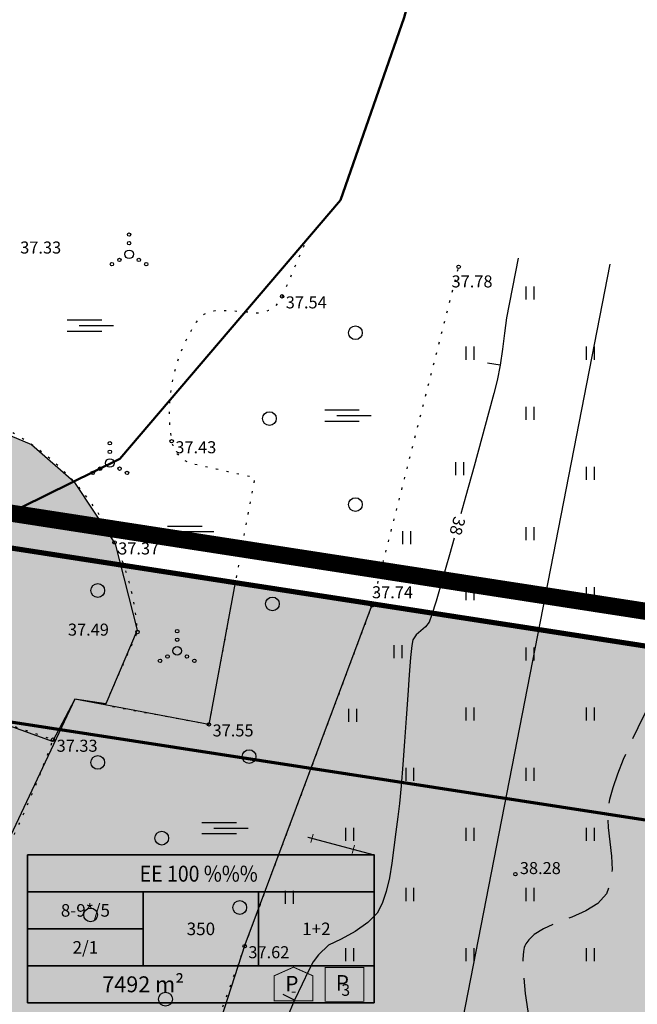
# Model space of a CAD drawing. Units: metres. Extents: x 553664 to 553989, y 6580289 to 6580595.
# Drawn here: x 553761 to 553797, y 6580365 to 6580422 of the extents above; entities that cross this region are included whole.
import ezdxf
from ezdxf.enums import TextEntityAlignment as Align

# ---------------------------------------------------------------- set-up
doc = ezdxf.new("R2010")
doc.units = ezdxf.units.M
doc.header["$LTSCALE"] = 0.5
for name, pattern in [('ACAD_ISO09W100', [45, 24, -3, 6, -3, 6, -3]), ('ISOPOHI', [0.2, 0.1, 0.1]), ('ISOPOOL', [8, 6, -2]), ('KATASTRIPIIR', [0.02, 0.01, 0.01]), ('KOLVIK', [1.25, 0.25, -1]), ('PHANTOMX2', [5, 2.5, -0.5, 0.5, -0.5, 0.5, -0.5])]:
    doc.linetypes.add(name, pattern=pattern)
doc.layers.add('0-det-ehitusala', color=38, linetype='PHANTOMX2', lineweight=20)
doc.layers.add('0-elamumaa', color=51, linetype='Continuous', lineweight=13)
for name, color, linetype in [('0-det-pl-ala', 129, 'ACAD_ISO09W100'), ('AED', 251, 'Continuous'), ('AED.K9', 7, 'Continuous'), ('DTRASS', 251, 'Continuous'), ('HALJASTUS', 251, 'Continuous'), ('HORISONTAAL', 251, 'Continuous'), ('K-exp-ABI-posnr', 255, 'Continuous'), ('korgus', 251, 'Continuous'), ('KRUNDI EHITUSÕIGUS', 7, 'Continuous'), ('PIIR', 32, 'Continuous'), ('Piirangud.K9', 7, 'Continuous'), ('PUU', 3, 'Continuous')]:
    doc.layers.add(name, color=color, linetype=linetype)
doc.styles.add('CENTURY-G', font='GOTHIC.TTF')
doc.styles.add('italic', font='italic.shx')
doc.styles.add('romans', font='romans.shx')
doc.styles.add('SWISL', font='swissl.ttf')
doc.linetypes.add('-D-', pattern='A,10,-1.5,["D",romans,S=1.4,R=0,X=-0.7,Y=-0.7],-1.5,10,-3', length=26)
doc.linetypes.add('OK_AED', pattern='A,1,-1.5,[141,mkm.shx,S=0.5,R=0,X=0,Y=0],-1.5,1', length=5)
doc.linetypes.add('RAUDTEE', pattern='A,3,[140,geodeet.shx,S=2.65,R=0,X=0,Y=-0.5],2', length=5)

# ---------------------------------------------------------------- blocks, each defined once
blk = doc.blocks.new('HEIN')
at = {"color": 0, "linetype": 'Continuous'}
for p, q in [((-0.46, 0.76), (-0.46, -0.76)), ((0.46, 0.76), (0.46, -0.76))]:
    blk.add_line(p, q, dxfattribs=at)
blk = doc.blocks.new('ISOJ')
at = {"color": 0, "linetype": 'Continuous'}
blk.add_line((0, 0), (0, 1.5), dxfattribs=at)
blk = doc.blocks.new('METS')
at = {"color": 0, "linetype": 'Continuous'}
blk.add_circle((0, 0), 0.8, dxfattribs=at)
blk = doc.blocks.new('SOO')
at = {"color": 0, "linetype": 'Continuous'}
for p, q in [((-2.19, 0.65), (1.82, 0.65)), ((-0.8, 0), (3.2, 0)), ((-2.19, -0.65), (1.82, -0.65))]:
    blk.add_line(p, q, dxfattribs=at)
blk = doc.blocks.new('VQSA')
at = {"color": 0, "linetype": 'Continuous'}
for centre, radius in [((0, 2.3), 0.2), ((0, 1.3), 0.2), ((0, 0), 0.5), ((-2, -1.15), 0.2), ((-1.13, -0.65), 0.2), ((1.13, -0.65), 0.2), ((2, -1.15), 0.2)]:
    blk.add_circle(centre, radius, dxfattribs=at)

msp = doc.modelspace()

# ---------------------------------------------------------------- hatches: boundary and pattern name
at = {"layer": '0-det-ehitusala'}
h = msp.add_hatch(dxfattribs=at)
h.set_pattern_fill('AR-SAND', color=256, style=0)
h.paths.add_polyline_path([(553750.438, 6580397.81), (553753.574, 6580399.091), (553756.758, 6580399.37), (553761.988, 6580397.176), (553764.442, 6580395.032), (553766.856, 6580391.395), (553768.127, 6580386.373), (553766.306, 6580382.088), (553764.504, 6580382.367), (553763.195, 6580379.913), (553757.707, 6580381.89), (553755.34, 6580382.478), (553749.312, 6580386.487), (553747.219, 6580387.895), (553746.727, 6580391.188), (553747.046, 6580393.285), (553747.776, 6580395.198)])
h.paths.add_polyline_path([(553737.594, 6580343.276), (553767.293, 6580338.932), (553769.776, 6580353.747), (553774.428, 6580368.086), (553781.838, 6580387.923), (553773.84, 6580389.146), (553772.309, 6580380.897), (553764.504, 6580382.367), (553758.383, 6580369.434), (553754.891, 6580364.225), (553750.934, 6580359.823), (553747.269, 6580356.649), (553743.796, 6580354.441), (553740.241, 6580353.303), (553738.989, 6580355.896), (553738.572, 6580363.882)])
at = {"layer": '0-elamumaa'}
msp.add_hatch(color=256, dxfattribs=at).paths.add_polyline_path([(553734.26, 6580395.26), (553717.77, 6580397.81), (553693, 6580349.8), (553701.54, 6580348.55), (553842.23, 6580327.97), (553859.66, 6580375.89)])
at = {"layer": 'K-exp-ABI-posnr'}
msp.add_hatch(color=256, dxfattribs=at).paths.add_polyline_path([(553761.757, 6580364.699), (553781.929, 6580364.699), (553781.929, 6580373.302), (553761.757, 6580373.302)])
at = {"layer": 'PUU'}
h = msp.add_hatch(dxfattribs=at)
h.set_pattern_fill('AR-SAND', color=256, scale=0.01, style=0)
h.set_pattern_definition([(37.5, (0, 0), (-0.01600031296, 0.48941323733), [0, -0.38608, 0, -0.4318, 0, -0.41275]), (7.5, (0, 0), (0.44952328314, 0.71682510057), [0, -0.20828, 0, -0.34798, 0, -0.13335]), (327.5, (-0.3124, 0), (0.790992370241, 0.001437184679), [0, -0.127, 0, -0.4572, 0, -0.5969]), (317.5, (-0.3124, 0), (0.76355645247, 0.22292932326), [0, -0.0635, 0, -0.29972, 0, -0.3429])])
h.paths.add_polyline_path([(553750.438, 6580397.81), (553753.574, 6580399.091), (553756.758, 6580399.37), (553761.988, 6580397.176), (553764.442, 6580395.032), (553766.856, 6580391.395), (553768.127, 6580386.373), (553766.306, 6580382.088), (553764.504, 6580382.367), (553763.195, 6580379.913), (553757.707, 6580381.89), (553755.34, 6580382.478), (553749.312, 6580386.487), (553747.219, 6580387.895), (553746.727, 6580391.188), (553747.046, 6580393.285), (553747.776, 6580395.198)])
h.paths.add_polyline_path([(553737.594, 6580343.276), (553767.293, 6580338.932), (553769.776, 6580353.747), (553774.428, 6580368.086), (553781.838, 6580387.923), (553773.84, 6580389.146), (553772.309, 6580380.897), (553764.504, 6580382.367), (553758.383, 6580369.434), (553754.891, 6580364.225), (553750.934, 6580359.823), (553747.269, 6580356.649), (553743.796, 6580354.441), (553740.241, 6580353.303), (553738.989, 6580355.896), (553738.572, 6580363.882)])

# ---------------------------------------------------------------- linework, layer by layer
at = {"layer": '0-det-pl-ala', "ltscale": 2, "const_width": 1, "flags": 128}
msp.add_lwpolyline([(553862.372, 6580377.495), (553843.553, 6580325.755), (553689.938, 6580348.227), (553716.653, 6580400.007)], close=True, dxfattribs=at)
at = {"layer": 'AED', "linetype": 'OK_AED', "flags": 128}
msp.add_lwpolyline([(553778.064, 6580374.332), (553781.929, 6580373.302)], dxfattribs=at)
at = {"layer": 'AED.K9', "color": 252, "linetype": 'Continuous', "lineweight": 0}
for p, q in [((553778.37, 6580374.509), (553778.241, 6580374.026)), ((553778.547, 6580374.203), (553778.064, 6580374.332)), ((553779.513, 6580373.946), (553779.03, 6580374.075)), ((553779.996, 6580373.817), (553779.513, 6580373.946)), ((553780.786, 6580373.865), (553780.657, 6580373.382)), ((553780.963, 6580373.56), (553780.48, 6580373.688)), ((553781.929, 6580373.302), (553781.446, 6580373.431))]:
    msp.add_line(p, q, dxfattribs=at)
at = {"layer": 'DTRASS', "linetype": '-D-', "flags": 128}
msp.add_lwpolyline([(553777.792, 6580316.057), (553795.668, 6580407.676)], dxfattribs=at)
at = {"layer": 'HALJASTUS', "linetype": 'KOLVIK', "flags": 128}
for points in [[(553777.846, 6580408.765), (553776.569, 6580405.803, -0.333335), (553774.887, 6580404.84, 0.033375), (553772.765, 6580404.96, 0.249865), (553771.575, 6580404.31, 0.190949), (553770.141, 6580397.374, 0.304094), (553771.399, 6580396.061, -0.000536), (553774.976, 6580395.27), (553772.309, 6580380.897), (553766.266, 6580381.996), (553768.152, 6580386.276, 0.336007), (553756.855, 6580399.394, 0.148868), (553750.438, 6580397.81, 0.103078), (553748.401, 6580396.258, 0.225916), (553747.136, 6580387.951, 0.097603), (553755.333, 6580382.699, 7.160532)], [(553764.001, 6580319.2), (553769.749, 6580353.65, -0.020505), (553774.393, 6580367.992), (553781.813, 6580387.826), (553786.813, 6580407.38)], [(553738.622, 6580366.54), (553738.403, 6580362.278, 0.09248), (553739.499, 6580354.094, 0.423201), (553741.156, 6580353.288, 0.077464), (553747.269, 6580356.649, 0.098659), (553758.333, 6580369.347, 0.044808), (553763.229, 6580380.007), (553755.333, 6580382.699, 0.11778), (553745.461, 6580383.631, 0.15434), (553741.059, 6580375.779, 0.075252), (553738.622, 6580366.54, -8.483494)]]:
    msp.add_lwpolyline(points, format="xyb", dxfattribs=at)
at = {"layer": 'HORISONTAAL', "linetype": 'ISOPOHI', "lineweight": 30, "flags": 128}
for points in [[(553790.323, 6580408.023), (553789.64, 6580404.549), (553789.52, 6580403.66), (553789.407, 6580402.723), (553789.275, 6580401.791), (553789.097, 6580400.912), (553788.9, 6580400.155), (553788.593, 6580399.009), (553788.202, 6580397.571), (553787.752, 6580395.933), (553787.27, 6580394.191), (553786.98, 6580393.154)], [(553786.579, 6580391.726), (553786.311, 6580390.773), (553785.886, 6580389.287), (553785.532, 6580388.075), (553785.275, 6580387.232), (553785.141, 6580386.854), (553784.919, 6580386.576), (553784.648, 6580386.343), (553784.385, 6580386.108), (553784.189, 6580385.825), (553784.126, 6580385.487), (553784.053, 6580384.782), (553783.972, 6580383.791), (553783.884, 6580382.593), (553783.791, 6580381.268), (553783.695, 6580379.896), (553783.597, 6580378.556), (553783.499, 6580377.328), (553783.403, 6580376.291), (553783.31, 6580375.526), (553783.19, 6580374.642), (553783.078, 6580373.734), (553782.958, 6580372.833), (553782.816, 6580371.97), (553782.636, 6580371.176), (553782.402, 6580370.482), (553782.099, 6580369.919), (553781.558, 6580369.364), (553780.821, 6580368.853), (553780.017, 6580368.405), (553779.276, 6580368.044), (553778.688, 6580367.5), (553778.38, 6580367.084), (553778.112, 6580366.557), (553777.734, 6580365.792), (553777.296, 6580364.853), (553776.851, 6580363.807), (553776.448, 6580362.72), (553776.139, 6580361.659), (553775.974, 6580360.688), (553775.989, 6580359.942), (553776.125, 6580359.038), (553776.355, 6580358.002), (553776.653, 6580356.865), (553776.993, 6580355.653), (553777.146, 6580355.109)]]:
    msp.add_lwpolyline(points, dxfattribs=at)
at = {"layer": 'HORISONTAAL', "linetype": 'ISOPOOL', "flags": 128}
msp.add_lwpolyline([(553808.749, 6580406.828), (553807.094, 6580404.233), (553806.523, 6580403.227), (553805.889, 6580402.027), (553805.232, 6580400.711), (553804.594, 6580399.36), (553804.016, 6580398.054), (553803.538, 6580396.873), (553803.203, 6580395.896), (553803.051, 6580395.204), (553803.098, 6580394.458), (553803.321, 6580393.715), (553803.646, 6580392.979), (553803.995, 6580392.25), (553804.293, 6580391.531), (553804.464, 6580390.824), (553804.431, 6580390.13), (553804.205, 6580389.583), (553803.802, 6580389.009), (553803.26, 6580388.408), (553802.618, 6580387.782), (553801.915, 6580387.129), (553801.189, 6580386.451), (553800.478, 6580385.747), (553799.823, 6580385.018), (553799.26, 6580384.264), (553798.753, 6580383.455), (553798.245, 6580382.576), (553797.747, 6580381.652), (553797.272, 6580380.708), (553796.83, 6580379.767), (553796.433, 6580378.855), (553796.092, 6580377.995), (553795.82, 6580377.213), (553795.628, 6580376.534), (553795.523, 6580375.721), (553795.548, 6580374.891), (553795.642, 6580374.059), (553795.742, 6580373.241), (553795.785, 6580372.453), (553795.71, 6580371.711), (553795.455, 6580371.031), (553794.958, 6580370.47), (553794.258, 6580370.041), (553793.44, 6580369.69), (553792.59, 6580369.365), (553791.794, 6580369.011), (553791.253, 6580368.673), (553790.932, 6580368.369), (553790.769, 6580368.136), (553790.704, 6580368.009), (553790.67, 6580367.918), (553790.619, 6580367.69), (553790.583, 6580367.24), (553790.604, 6580366.461), (553790.727, 6580365.245), (553790.938, 6580363.816), (553791.216, 6580362.239), (553791.542, 6580360.575), (553791.894, 6580358.888), (553792.251, 6580357.241), (553792.595, 6580355.696), (553792.903, 6580354.316), (553793.156, 6580353.164), (553793.404, 6580352.118), (553793.702, 6580351.02), (553794.037, 6580349.883), (553794.395, 6580348.719), (553794.764, 6580347.538), (553795.129, 6580346.353), (553795.478, 6580345.176), (553795.798, 6580344.018), (553796.074, 6580342.891), (553796.294, 6580341.807), (553796.445, 6580340.777), (553796.519, 6580339.645), (553796.511, 6580338.454), (553796.442, 6580337.22), (553796.331, 6580335.957), (553796.202, 6580334.679), (553796.073, 6580333.402), (553795.966, 6580332.14), (553795.902, 6580330.907), (553795.902, 6580329.719), (553795.987, 6580328.589), (553796.175, 6580327.455), (553796.479, 6580326.09), (553796.872, 6580324.565), (553797.325, 6580322.95), (553797.812, 6580321.314), (553798.305, 6580319.727), (553798.777, 6580318.26), (553799.201, 6580316.982), (553799.548, 6580315.964), (553801.425, 6580310.656)], dxfattribs=at)
at = {"layer": 'K-exp-ABI-posnr'}
msp.add_lwpolyline([(553761.757, 6580364.699), (553781.929, 6580364.699), (553781.929, 6580373.302), (553761.757, 6580373.302)], close=True, dxfattribs=at)
at = {"layer": 'korgus', "linetype": 'Continuous'}
for centre in [(553786.849, 6580407.52), (553776.569, 6580405.803), (553770.141, 6580397.374), (553766.814, 6580391.486), (553781.813, 6580387.826), (553768.152, 6580386.276), (553772.309, 6580380.897), (553763.229, 6580380.007), (553790.155, 6580372.184), (553774.393, 6580367.992)]:
    msp.add_circle(centre, 0.1, dxfattribs=at)
at = {"layer": 'KRUNDI EHITUSÕIGUS'}
for p, q in [((553761.757, 6580373.302), (553781.929, 6580373.302)), ((553761.757, 6580371.151), (553768.481, 6580371.151)), ((553768.481, 6580371.151), (553775.205, 6580371.151)), ((553775.205, 6580371.151), (553781.929, 6580371.151))]:
    msp.add_line(p, q, dxfattribs=at)
for points in [[(553781.929, 6580371.151), (553761.757, 6580371.151), (553761.757, 6580373.302), (553781.929, 6580373.302)], [(553768.481, 6580369.001), (553761.757, 6580369.001), (553761.757, 6580371.151), (553768.481, 6580371.151)], [(553775.205, 6580366.85), (553768.481, 6580366.85), (553768.481, 6580371.151), (553775.205, 6580371.151)], [(553781.929, 6580366.85), (553775.205, 6580366.85), (553775.205, 6580371.151), (553781.929, 6580371.151)], [(553768.481, 6580366.85), (553761.757, 6580366.85), (553761.757, 6580369.001), (553768.481, 6580369.001)], [(553781.929, 6580364.699), (553761.757, 6580364.699), (553761.757, 6580366.85), (553781.929, 6580366.85)]]:
    msp.add_lwpolyline(points, close=True, dxfattribs=at)
at = {"layer": 'KRUNDI EHITUSÕIGUS', "const_width": 0.0563}
for points in [[(553776.111, 6580366.272), (553777.236, 6580366.773), (553778.361, 6580366.272), (553778.361, 6580366.272), (553778.361, 6580364.81), (553776.111, 6580364.81)], [(553779.071, 6580364.784), (553779.071, 6580366.752), (553781.321, 6580366.752), (553781.321, 6580364.784)]]:
    msp.add_lwpolyline(points, close=True, dxfattribs=at)
at = {"layer": 'PIIR', "linetype": 'Continuous', "lineweight": 70, "flags": 128}
for points in [[(553731.967, 6580426.182), (553731.32, 6580421.36), (553727.93, 6580396.24), (553734.26, 6580395.26), (553859.66, 6580375.89), (553871.66, 6580408.88), (553753.83, 6580442.48), (553747.36, 6580423.78), (553732.246, 6580426.387)], [(553722.056, 6580427.512), (553721.409, 6580422.689), (553716.708, 6580387.858), (553732.73, 6580385.378), (553812.92, 6580372.991)]]:
    msp.add_lwpolyline(points, dxfattribs=at)
at = {"layer": 'PIIR', "linetype": 'KATASTRIPIIR', "const_width": 0.3, "flags": 128}
msp.add_lwpolyline([(553731.254, 6580420.868), (553727.93, 6580396.24), (553734.26, 6580395.26), (553859.66, 6580375.89), (553868.813, 6580401.053)], dxfattribs=at)
msp.add_lwpolyline([(553734.26, 6580395.26), (553717.77, 6580397.81), (553693, 6580349.8), (553701.54, 6580348.55), (553842.23, 6580327.97), (553859.66, 6580375.89)], close=True, dxfattribs=at)
at = {"layer": 'Piirangud.K9', "color": 5, "linetype": 'RAUDTEE', "lineweight": 50, "flags": 128}
msp.add_lwpolyline([(553787.284, 6580455.365), (553785.371, 6580450.417), (553785.646, 6580451.537), (553785.64, 6580451.441), (553785.75, 6580445.263), (553786.063, 6580437.278), (553785.702, 6580431.22), (553784.722, 6580425.882), (553783.676, 6580422.036), (553779.968, 6580411.403), (553767.126, 6580396.353), (553751.473, 6580388.648), (553751.473, 6580388.648), (553745.311, 6580382.485), (553736.276, 6580367.938), (553710.24, 6580332.495)], dxfattribs=at)
at = {"layer": 'PUU', "flags": 128}
for points in [[(553750.438, 6580397.81), (553753.574, 6580399.091), (553756.758, 6580399.37), (553761.988, 6580397.176), (553764.442, 6580395.032), (553766.856, 6580391.395), (553768.127, 6580386.373), (553766.306, 6580382.088), (553764.504, 6580382.367), (553763.195, 6580379.913), (553757.707, 6580381.89), (553755.34, 6580382.478), (553749.312, 6580386.487), (553747.219, 6580387.895), (553746.727, 6580391.188), (553747.046, 6580393.285), (553747.776, 6580395.198)], [(553737.594, 6580343.276), (553767.293, 6580338.932), (553769.776, 6580353.747), (553774.428, 6580368.086), (553781.838, 6580387.923), (553773.84, 6580389.146), (553772.309, 6580380.897), (553764.504, 6580382.367), (553758.383, 6580369.434), (553754.891, 6580364.225), (553750.934, 6580359.823), (553747.269, 6580356.649), (553743.796, 6580354.441), (553740.241, 6580353.303), (553738.989, 6580355.896), (553738.572, 6580363.882), (553737.594, 6580343.276)]]:
    msp.add_lwpolyline(points, close=True, dxfattribs=at)

# ---------------------------------------------------------------- block references
at = {"layer": 'HALJASTUS', "xscale": 0.5, "yscale": 0.5, "zscale": 0.5}
for name, p in [('VQSA', (553767.663, 6580408.25)), ('HEIN', (553791, 6580406)), ('SOO', (553765.161, 6580404.109)), ('METS', (553780.835, 6580403.69)), ('HEIN', (553787.5, 6580402.5)), ('HEIN', (553794.5, 6580402.5)), ('METS', (553775.835, 6580398.69)), ('SOO', (553780.154, 6580398.87)), ('HEIN', (553791, 6580399)), ('VQSA', (553766.543, 6580396.106)), ('HEIN', (553786.894, 6580395.784)), ('HEIN', (553794.5, 6580395.5)), ('METS', (553780.835, 6580393.69)), ('SOO', (553771, 6580392.117)), ('HEIN', (553783.818, 6580391.765)), ('HEIN', (553791, 6580392)), ('METS', (553765.835, 6580388.69)), ('HEIN', (553787.5, 6580388.5)), ('HEIN', (553794.5, 6580388.5)), ('METS', (553776.007, 6580387.905)), ('VQSA', (553770.464, 6580385.172)), ('HEIN', (553783.308, 6580385.126)), ('HEIN', (553791, 6580385)), ('HEIN', (553787.5, 6580381.5)), ('HEIN', (553794.5, 6580381.5)), ('HEIN', (553780.672, 6580381.432)), ('METS', (553765.835, 6580378.69)), ('METS', (553774.651, 6580379.028)), ('HEIN', (553784, 6580378)), ('HEIN', (553791, 6580378)), ('SOO', (553772.997, 6580374.866)), ('METS', (553769.566, 6580374.281)), ('HEIN', (553780.5, 6580374.5)), ('HEIN', (553787.5, 6580374.5)), ('HEIN', (553794.5, 6580374.5)), ('HEIN', (553776.978, 6580370.842)), ('HEIN', (553784, 6580371)), ('HEIN', (553791, 6580371)), ('METS', (553774.106, 6580370.243)), ('METS', (553765.421, 6580369.814)), ('HEIN', (553780.5, 6580367.5)), ('HEIN', (553787.5, 6580367.5)), ('HEIN', (553794.5, 6580367.5)), ('METS', (553769.784, 6580364.91))]:
    msp.add_blockref(name, p, dxfattribs=at)
at = {"layer": 'HORISONTAAL', "xscale": 0.5, "yscale": 0.5, "zscale": 0.5}
for p, rotation in [((553789.275, 6580401.791), 80.75996557433245), ((553777.296, 6580364.853), 63.48570188650759)]:
    msp.add_blockref('ISOJ', p, dxfattribs=dict(at, rotation=rotation))

# ---------------------------------------------------------------- texts
at = {"layer": 'HORISONTAAL', "style": 'romans'}
msp.add_text('38', height=0.7, rotation=254.2566, dxfattribs=at).set_placement((553786.781, 6580392.439), align=Align.MIDDLE_CENTER)
at = {"layer": 'korgus', "linetype": 'Continuous', "style": 'italic'}
for s, p in [(' 37.33', (553761.11, 6580408.995)), (' 37.78', (553786.222, 6580407.023)), (' 37.54', (553776.569, 6580405.803)), (' 37.43', (553770.141, 6580397.374)), (' 37.37', (553766.814, 6580391.486)), (' 37.74', (553781.592, 6580388.937)), (' 37.49', (553763.888, 6580386.763)), (' 37.55', (553772.309, 6580380.897)), (' 38.28', (553790.199, 6580372.888)), (' 37.62', (553774.393, 6580367.992))]:
    msp.add_text(s, height=0.7, dxfattribs=at).set_placement(p, align=Align.TOP_LEFT)
at = {"layer": 'korgus', "style": 'italic'}
msp.add_text(' 37.33', height=0.7, dxfattribs=at).set_placement((553763.229, 6580380.007), align=Align.TOP_LEFT)
at = {"layer": 'KRUNDI EHITUSÕIGUS'}
for s, height, style, width, p in [('EE 100 %%% ', 0.92478, 'CENTURY-G', 0.9, (553771.843, 6580372.212)), ('P', 0.9, 'SWISL', 0.99, (553777.141, 6580365.812)), ('P', 0.9, 'SWISL', 0.99, (553780.079, 6580365.864))]:
    msp.add_text(s, height=height, dxfattribs=dict(at, style=style, width=width)).set_placement(p, align=Align.MIDDLE_CENTER)
at = {"layer": 'KRUNDI EHITUSÕIGUS', "style": 'CENTURY-G'}
for s, height, p in [('8-9*/5', 0.7301, (553765.119, 6580370.076)), ('350', 0.7301, (553771.843, 6580369.001)), ('1+2', 0.7301, (553778.567, 6580369.001)), ('2/1', 0.7301, (553765.119, 6580367.925)), ('7492 m²', 0.9248, (553768.481, 6580365.775))]:
    msp.add_text(s, height=height, dxfattribs=at).set_placement(p, align=Align.MIDDLE_CENTER)
at = {"layer": 'KRUNDI EHITUSÕIGUS', "style": 'SWISL', "width": 0.99}
for s, p in [('3', (553780.023, 6580365.444)), ('-', (553777.085, 6580365.393))]:
    msp.add_text(s, height=0.675, dxfattribs=at).set_placement(p, align=Align.MIDDLE_LEFT)

doc.saveas('drawing.dxf')
